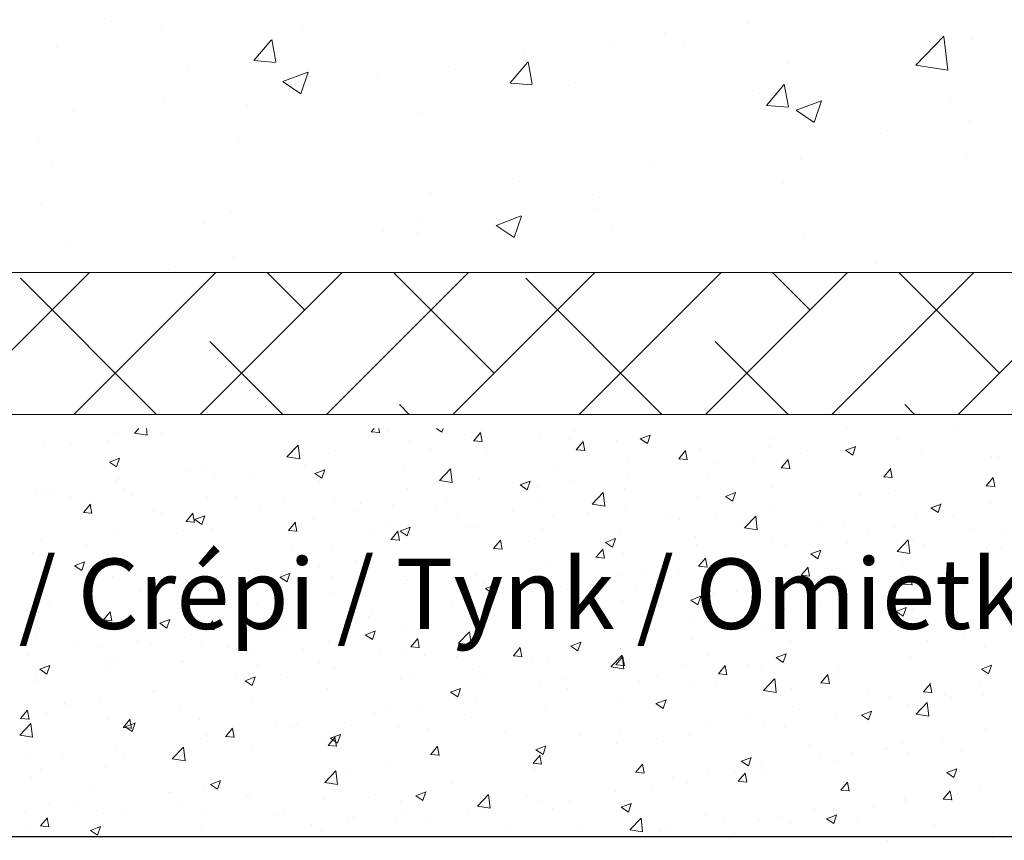
# Model space of a CAD drawing. Units: millimetres. Extents: x 257 to 1746, y 820 to 1227.
# Drawn here: x 337 to 372, y 867 to 896 of the extents above; entities that cross this region are included whole.
import ezdxf

# ---------------------------------------------------------------- set-up
doc = ezdxf.new("R2010")
doc.units = ezdxf.units.MM
for name, color, linetype, lineweight in [('Lienen Montagebügel', 7, 'Continuous', 20), ('Lienen Ziegel', 7, 'Continuous', 15), ('Putz Sch', 252, 'Continuous', 20), ('Putznetz Sch', 254, 'Continuous', 15)]:
    doc.layers.add(name, color=color, linetype=linetype, lineweight=lineweight)

# ---------------------------------------------------------------- blocks, each defined once
blk = doc.blocks.new('Körper 19')
at = {"layer": 'Lienen Ziegel'}
for p, q in [((-1612.896, 1209.666), (-1571.898, 1209.666)), ((-1561.898, 1204.616), (-1664.898, 1204.616)), ((-1580.439, 1204.61), (-1580.439, 1204.61)), ((-1580.439, 1204.61), (-1580.439, 1204.61))]:
    blk.add_line(p, q, dxfattribs=at)
at = {"layer": 'Putznetz Sch'}
for p, q in [((-1606.575, 1218.584), (-1606.575, 1218.584)), ((-1606.575, 1218.584), (-1606.575, 1218.584)), ((-1601.932, 1218.647), (-1601.932, 1218.647)), ((-1601.932, 1218.647), (-1601.932, 1218.647)), ((-1604.803, 1218.391), (-1604.803, 1218.391)), ((-1604.803, 1218.391), (-1604.803, 1218.391)), ((-1599.796, 1218.297), (-1599.796, 1218.297)), ((-1599.796, 1218.297), (-1599.796, 1218.297)), ((-1583.935, 1218.548), (-1583.935, 1218.548)), ((-1583.935, 1218.548), (-1583.935, 1218.548)), ((-1601.525, 1217.195), (-1600.913, 1217.924)), ((-1601.525, 1217.195), (-1600.913, 1217.924)), ((-1600.744, 1217.149), (-1600.891, 1217.945)), ((-1600.744, 1217.149), (-1600.891, 1217.945)), ((-1593.016, 1218.011), (-1593.016, 1218.011)), ((-1593.016, 1218.011), (-1593.016, 1218.011)), ((-1588.745, 1217.914), (-1588.745, 1217.914)), ((-1588.745, 1217.914), (-1588.745, 1217.914)), ((-1586.947, 1218.146), (-1586.947, 1218.146)), ((-1586.947, 1218.146), (-1586.947, 1218.146)), ((-1577.992, 1217.026), (-1577.003, 1218.057)), ((-1577.992, 1217.026), (-1577.003, 1218.057)), ((-1576.863, 1216.849), (-1577.004, 1218.055)), ((-1576.863, 1216.849), (-1577.004, 1218.055)), ((-1576.034, 1217.973), (-1576.034, 1217.973)), ((-1576.034, 1217.973), (-1576.034, 1217.973)), ((-1608.529, 1217.695), (-1608.529, 1217.695)), ((-1608.529, 1217.695), (-1608.529, 1217.695)), ((-1586.237, 1217.725), (-1586.237, 1217.725)), ((-1586.237, 1217.725), (-1586.237, 1217.725)), ((-1601.513, 1217.193), (-1600.754, 1217.127)), ((-1601.513, 1217.193), (-1600.754, 1217.127)), ((-1591.924, 1217.496), (-1591.924, 1217.496)), ((-1591.924, 1217.496), (-1591.924, 1217.496)), ((-1579.457, 1217.438), (-1579.457, 1217.438)), ((-1579.457, 1217.438), (-1579.457, 1217.438)), ((-1603.897, 1216.878), (-1603.897, 1216.878)), ((-1603.897, 1216.878), (-1603.897, 1216.878)), ((-1594.354, 1216.874), (-1594.354, 1216.874)), ((-1594.354, 1216.874), (-1594.354, 1216.874)), ((-1592.416, 1216.398), (-1591.804, 1217.127)), ((-1592.416, 1216.398), (-1591.804, 1217.127)), ((-1591.635, 1216.352), (-1591.782, 1217.148)), ((-1591.635, 1216.352), (-1591.782, 1217.148)), ((-1582.555, 1217.079), (-1582.555, 1217.079)), ((-1582.555, 1217.079), (-1582.555, 1217.079)), ((-1577.992, 1217.031), (-1576.863, 1216.855)), ((-1577.992, 1217.031), (-1576.863, 1216.855)), ((-1600.497, 1216.444), (-1599.608, 1216.785)), ((-1600.497, 1216.444), (-1599.608, 1216.785)), ((-1599.857, 1216.012), (-1599.6, 1216.78)), ((-1599.857, 1216.012), (-1599.6, 1216.78)), ((-1597.118, 1216.591), (-1597.118, 1216.591)), ((-1597.118, 1216.591), (-1597.118, 1216.591)), ((-1600.49, 1216.44), (-1599.858, 1216.014)), ((-1600.49, 1216.44), (-1599.858, 1216.014)), ((-1599.945, 1216.44), (-1599.945, 1216.44)), ((-1599.945, 1216.44), (-1599.945, 1216.44)), ((-1592.404, 1216.396), (-1591.645, 1216.33)), ((-1592.404, 1216.396), (-1591.645, 1216.33)), ((-1590.338, 1216.305), (-1590.338, 1216.305)), ((-1590.338, 1216.305), (-1590.338, 1216.305)), ((-1589.151, 1216.127), (-1589.151, 1216.127)), ((-1589.151, 1216.127), (-1589.151, 1216.127)), ((-1583.307, 1215.601), (-1582.694, 1216.33)), ((-1583.307, 1215.601), (-1582.694, 1216.33)), ((-1582.525, 1215.555), (-1582.672, 1216.351)), ((-1582.525, 1215.555), (-1582.672, 1216.351)), ((-1604.755, 1215.807), (-1604.755, 1215.807)), ((-1604.755, 1215.807), (-1604.755, 1215.807)), ((-1583.559, 1216.019), (-1583.559, 1216.019)), ((-1583.559, 1216.019), (-1583.559, 1216.019)), ((-1582.246, 1215.427), (-1581.356, 1215.768)), ((-1582.246, 1215.427), (-1581.356, 1215.768)), ((-1601.76, 1215.603), (-1601.76, 1215.603)), ((-1601.76, 1215.603), (-1601.76, 1215.603)), ((-1583.294, 1215.599), (-1582.535, 1215.533)), ((-1583.294, 1215.599), (-1582.535, 1215.533)), ((-1582.238, 1215.423), (-1581.607, 1214.997)), ((-1582.238, 1215.423), (-1581.607, 1214.997)), ((-1581.606, 1214.995), (-1581.348, 1215.763)), ((-1581.606, 1214.995), (-1581.348, 1215.763)), ((-1576.779, 1215.732), (-1576.779, 1215.732)), ((-1576.779, 1215.732), (-1576.779, 1215.732)), ((-1607.934, 1215.388), (-1607.934, 1215.388)), ((-1607.934, 1215.388), (-1607.934, 1215.388)), ((-1595.566, 1215.314), (-1595.566, 1215.314)), ((-1595.566, 1215.314), (-1595.566, 1215.314)), ((-1576.076, 1215.013), (-1576.076, 1215.013)), ((-1576.076, 1215.013), (-1576.076, 1215.013)), ((-1602.087, 1214.419), (-1602.087, 1214.419)), ((-1602.087, 1214.419), (-1602.087, 1214.419)), ((-1579.255, 1214.595), (-1579.255, 1214.595)), ((-1579.255, 1214.595), (-1579.255, 1214.595)), ((-1609.167, 1214.332), (-1609.167, 1214.332)), ((-1609.167, 1214.332), (-1609.167, 1214.332)), ((-1582.097, 1213.701), (-1582.097, 1213.701)), ((-1582.097, 1213.701), (-1582.097, 1213.701)), ((-1576.189, 1213.745), (-1576.189, 1213.745)), ((-1576.189, 1213.745), (-1576.189, 1213.745)), ((-1608.683, 1213.467), (-1608.683, 1213.467)), ((-1608.683, 1213.467), (-1608.683, 1213.467)), ((-1587.276, 1213.539), (-1587.276, 1213.539)), ((-1587.276, 1213.539), (-1587.276, 1213.539)), ((-1592.086, 1212.905), (-1592.086, 1212.905)), ((-1592.086, 1212.905), (-1592.086, 1212.905)), ((-1582.709, 1212.851), (-1582.709, 1212.851)), ((-1582.709, 1212.851), (-1582.709, 1212.851)), ((-1595.265, 1212.487), (-1595.265, 1212.487)), ((-1595.265, 1212.487), (-1595.265, 1212.487)), ((-1589.503, 1212.43), (-1589.503, 1212.43)), ((-1589.503, 1212.43), (-1589.503, 1212.43)), ((-1609.102, 1212.128), (-1609.102, 1212.128)), ((-1609.102, 1212.128), (-1609.102, 1212.128)), ((-1602.322, 1211.842), (-1602.322, 1211.842)), ((-1602.322, 1211.842), (-1602.322, 1211.842)), ((-1592.917, 1211.331), (-1592.027, 1211.672)), ((-1592.917, 1211.331), (-1592.027, 1211.672)), ((-1592.277, 1210.899), (-1592.019, 1211.667)), ((-1592.277, 1210.899), (-1592.019, 1211.667)), ((-1589.306, 1211.899), (-1589.306, 1211.899)), ((-1589.306, 1211.899), (-1589.306, 1211.899)), ((-1603.286, 1211.431), (-1603.286, 1211.431)), ((-1603.286, 1211.431), (-1603.286, 1211.431)), ((-1595.543, 1211.555), (-1595.543, 1211.555)), ((-1595.543, 1211.555), (-1595.543, 1211.555)), ((-1592.909, 1211.327), (-1592.278, 1210.901)), ((-1592.909, 1211.327), (-1592.278, 1210.901)), ((-1588.763, 1211.269), (-1588.763, 1211.269)), ((-1588.763, 1211.269), (-1588.763, 1211.269)), ((-1596.91, 1211.158), (-1596.91, 1211.158)), ((-1596.91, 1211.158), (-1596.91, 1211.158)), ((-1595.721, 1211.086), (-1595.721, 1211.086)), ((-1595.721, 1211.086), (-1595.721, 1211.086)), ((-1581.984, 1210.983), (-1581.984, 1210.983)), ((-1581.984, 1210.983), (-1581.984, 1210.983)), ((-1608.096, 1210.798), (-1608.096, 1210.798)), ((-1608.096, 1210.798), (-1608.096, 1210.798)), ((-1575.204, 1210.696), (-1575.204, 1210.696)), ((-1575.204, 1210.696), (-1575.204, 1210.696)), ((-1602.241, 1210.192), (-1602.241, 1210.192)), ((-1602.241, 1210.192), (-1602.241, 1210.192)), ((-1604.316, 1209.887), (-1604.316, 1209.887)), ((-1604.316, 1209.887), (-1604.316, 1209.887)), ((-1579.417, 1210.004), (-1579.417, 1210.004)), ((-1579.417, 1210.004), (-1579.417, 1210.004)), ((-1612.417, 1204.616), (-1607.367, 1209.666)), ((-1607.927, 1204.616), (-1602.877, 1209.666)), ((-1603.437, 1204.616), (-1598.387, 1209.666)), ((-1599.722, 1208.331), (-1601.058, 1209.666)), ((-1598.946, 1204.616), (-1593.896, 1209.666)), ((-1592.987, 1206.086), (-1596.568, 1209.666)), ((-1594.456, 1204.616), (-1589.406, 1209.666)), ((-1589.966, 1204.616), (-1584.916, 1209.666)), ((-1585.476, 1204.616), (-1580.426, 1209.666)), ((-1581.762, 1208.331), (-1583.097, 1209.666)), ((-1580.986, 1204.616), (-1575.936, 1209.666)), ((-1575.027, 1206.086), (-1578.607, 1209.666)), ((-1576.496, 1204.616), (-1571.377, 1209.735)), ((-1604.988, 1204.616), (-1609.825, 1209.453)), ((-1587.028, 1204.616), (-1591.864, 1209.453)), ((-1600.498, 1204.616), (-1603.09, 1207.208)), ((-1582.538, 1204.616), (-1585.129, 1207.208)), ((-1596.008, 1204.616), (-1596.355, 1204.963)), ((-1578.047, 1204.616), (-1578.394, 1204.963))]:
    blk.add_line(p, q, dxfattribs=at)
blk = doc.blocks.new('Körper 21')
at = {"layer": 'Lienen Montagebügel'}
blk.add_blockref('Körper 19', (0, 0), dxfattribs=at)
at = {"layer": 'Lienen Ziegel'}
blk.add_blockref('Körper 19', (0, 0), dxfattribs=at)

msp = doc.modelspace()

# ---------------------------------------------------------------- linework, layer by layer
for q in [(401.393, 867.028), (401.593, 867.028)]:
    msp.add_line((282.334, 867.028), q)
at = {"layer": 'Lienen Ziegel'}
msp.add_line((366.767, 881.523), (366.767, 881.523), dxfattribs=at)
msp.add_line((366.767, 881.523), (366.767, 881.523), dxfattribs=at)
at = {"layer": 'Putz Sch'}
for p, q in [((340.845, 881.356), (340.845, 881.356)), ((341.435, 881.364), (341.594, 881.529)), ((341.435, 881.362), (341.887, 881.292)), ((341.887, 881.294), (341.86, 881.529)), ((342.409, 881.364), (342.409, 881.364)), ((349.773, 881.26), (349.773, 881.26)), ((349.848, 881.407), (350.151, 881.381)), ((349.851, 881.407), (349.954, 881.529)), ((350.151, 881.373), (350.122, 881.529)), ((350.443, 881.439), (350.443, 881.439)), ((352.167, 881.529), (352.365, 881.396)), ((352.365, 881.396), (352.41, 881.529)), ((353.155, 881.325), (353.155, 881.325)), ((353.495, 881.088), (353.74, 881.38)), ((353.795, 881.054), (353.736, 881.372)), ((353.77, 881.412), (353.77, 881.412)), ((355.866, 881.21), (355.866, 881.21)), ((357.088, 881.469), (357.088, 881.469)), ((359.415, 881.159), (359.77, 881.295)), ((359.666, 880.989), (359.769, 881.296)), ((366.767, 881.523), (366.767, 881.523)), ((369.832, 881.319), (369.832, 881.319)), ((370.705, 881.418), (370.705, 881.418)), ((338.206, 880.975), (338.206, 880.975)), ((339.213, 880.944), (339.213, 880.944)), ((340.485, 881.111), (340.485, 881.111)), ((346.857, 880.523), (347.252, 880.936)), ((347.309, 880.453), (347.252, 880.935)), ((351.204, 881.087), (351.204, 881.087)), ((353.492, 881.088), (353.795, 881.062)), ((353.88, 881.047), (353.88, 881.047)), ((356.915, 881.161), (356.915, 881.161)), ((357.139, 880.77), (357.383, 881.061)), ((357.438, 880.735), (357.38, 881.054)), ((358.578, 881.096), (358.578, 881.096)), ((359.413, 881.159), (359.666, 880.989)), ((361.29, 880.981), (361.29, 880.981)), ((364.002, 880.867), (364.002, 880.867)), ((364.159, 881.165), (364.159, 881.165)), ((366.715, 880.752), (367.071, 880.889)), ((366.966, 880.582), (367.069, 880.889)), ((367.743, 880.909), (367.743, 880.909)), ((368.56, 881.152), (368.56, 881.152)), ((346.81, 880.751), (346.81, 880.751)), ((346.857, 880.521), (347.309, 880.451)), ((348.596, 880.729), (348.596, 880.729)), ((350.684, 880.626), (350.684, 880.626)), ((351.956, 880.794), (351.956, 880.794)), ((353.952, 880.653), (353.952, 880.653)), ((357.135, 880.77), (357.439, 880.743)), ((360.782, 880.451), (361.027, 880.743)), ((361.082, 880.416), (361.023, 880.735)), ((361.521, 880.784), (361.521, 880.784)), ((365.352, 880.729), (365.352, 880.729)), ((366.714, 880.752), (366.966, 880.582)), ((366.714, 880.752), (366.714, 880.752)), ((369.425, 880.637), (369.425, 880.637)), ((371.91, 880.538), (371.91, 880.538)), ((372.137, 880.523), (372.137, 880.523)), ((340.544, 880.334), (340.796, 880.164)), ((340.545, 880.334), (340.901, 880.471)), ((340.796, 880.164), (340.899, 880.471)), ((343.847, 880.243), (343.847, 880.243)), ((345.957, 880.348), (345.957, 880.348)), ((347.476, 880.204), (347.476, 880.204)), ((358.955, 880.459), (358.955, 880.459)), ((360.779, 880.451), (361.083, 880.424)), ((362.156, 880.309), (362.156, 880.309)), ((363.428, 880.476), (363.428, 880.476)), ((364.426, 880.132), (364.671, 880.424)), ((364.726, 880.097), (364.667, 880.416)), ((364.78, 880.401), (364.78, 880.401)), ((369.272, 880.157), (369.272, 880.157)), ((343.391, 880.023), (343.391, 880.023)), ((345.552, 879.95), (345.552, 879.95)), ((347.844, 879.928), (348.097, 879.757)), ((347.846, 879.927), (348.201, 880.064)), ((348.097, 879.758), (348.2, 880.065)), ((350.99, 880.144), (350.99, 880.144)), ((352.278, 879.682), (352.674, 880.095)), ((352.73, 879.612), (352.674, 880.095)), ((356.347, 880.102), (356.347, 880.102)), ((358.948, 879.886), (358.948, 879.886)), ((361.818, 879.892), (361.818, 879.892)), ((364.423, 880.132), (364.726, 880.106)), ((366.706, 879.832), (366.706, 879.832)), ((368.066, 879.813), (368.37, 879.787)), ((368.07, 879.813), (368.315, 880.105)), ((368.369, 879.779), (368.311, 880.097)), ((340.783, 879.665), (340.783, 879.665)), ((340.885, 879.734), (340.885, 879.734)), ((344.28, 879.783), (344.28, 879.783)), ((348.027, 879.636), (348.027, 879.636)), ((352.279, 879.68), (352.73, 879.61)), ((353.708, 879.721), (353.708, 879.721)), ((355.145, 879.521), (355.397, 879.35)), ((355.146, 879.52), (355.502, 879.657)), ((355.397, 879.351), (355.5, 879.658)), ((355.752, 879.466), (355.752, 879.466)), ((357.024, 879.633), (357.024, 879.633)), ((364.097, 879.474), (364.097, 879.474)), ((370.419, 879.569), (370.419, 879.569)), ((371.71, 879.495), (372.014, 879.468)), ((371.713, 879.494), (371.958, 879.786)), ((372.013, 879.46), (371.954, 879.778)), ((337.922, 879.226), (337.922, 879.226)), ((338.144, 879.284), (338.144, 879.284)), ((338.606, 879.302), (338.606, 879.302)), ((339.148, 879.107), (339.148, 879.107)), ((341.072, 879.361), (341.072, 879.361)), ((341.318, 879.187), (341.318, 879.187)), ((345.065, 879.127), (345.065, 879.127)), ((351.142, 879.395), (351.142, 879.395)), ((357.7, 878.842), (358.095, 879.254)), ((358.152, 878.771), (358.096, 879.254)), ((358.855, 879.384), (358.855, 879.384)), ((362.445, 879.114), (362.698, 878.943)), ((362.447, 879.114), (362.803, 879.25)), ((362.698, 878.944), (362.801, 879.251)), ((367.224, 879.148), (367.224, 879.148)), ((368.495, 879.316), (368.495, 879.316)), ((337.877, 878.94), (337.877, 878.94)), ((339.625, 878.542), (339.87, 878.834)), ((339.925, 878.508), (339.866, 878.826)), ((344.03, 879.073), (344.03, 879.073)), ((346.742, 878.958), (346.742, 878.958)), ((348.534, 879.038), (348.534, 879.038)), ((349.454, 878.844), (349.454, 878.844)), ((350.62, 878.79), (350.62, 878.79)), ((352.544, 879.043), (352.544, 879.043)), ((355.893, 878.875), (355.893, 878.875)), ((357.7, 878.839), (358.152, 878.769)), ((358.893, 878.768), (358.893, 878.768)), ((361.459, 879.093), (361.459, 879.093)), ((369.748, 878.707), (370.103, 878.843)), ((369.999, 878.537), (370.102, 878.844)), ((371.848, 878.847), (371.848, 878.847)), ((339.622, 878.542), (339.925, 878.516)), ((339.677, 878.619), (339.677, 878.619)), ((342.102, 878.619), (342.102, 878.619)), ((342.389, 878.505), (342.389, 878.505)), ((343.269, 878.224), (343.514, 878.515)), ((343.569, 878.189), (343.51, 878.508)), ((343.577, 878.289), (343.933, 878.425)), ((343.829, 878.119), (343.932, 878.426)), ((345.895, 878.657), (345.895, 878.657)), ((349.348, 878.623), (349.348, 878.623)), ((352.165, 878.729), (352.165, 878.729)), ((354.877, 878.614), (354.877, 878.614)), ((356.285, 878.41), (356.285, 878.41)), ((357.589, 878.5), (357.589, 878.5)), ((362.091, 878.473), (362.091, 878.473)), ((363.121, 878.001), (363.517, 878.413)), ((363.573, 877.93), (363.517, 878.413)), ((364.015, 878.726), (364.015, 878.726)), ((369.21, 878.466), (369.21, 878.466)), ((369.746, 878.707), (369.999, 878.537)), ((339.139, 878.11), (339.139, 878.11)), ((343.265, 878.224), (343.569, 878.197)), ((343.329, 878.332), (343.329, 878.332)), ((343.576, 878.289), (343.829, 878.119)), ((345.101, 878.39), (345.101, 878.39)), ((346.14, 878.2), (346.14, 878.2)), ((346.912, 877.905), (347.157, 878.197)), ((347.212, 877.87), (347.153, 878.189)), ((347.813, 878.276), (347.813, 878.276)), ((350.525, 878.161), (350.525, 878.161)), ((352.93, 878.367), (352.93, 878.367)), ((360.301, 878.385), (360.301, 878.385)), ((360.82, 878.305), (360.82, 878.305)), ((363.013, 878.271), (363.013, 878.271)), ((365.724, 878.156), (365.724, 878.156)), ((366.644, 878.141), (366.644, 878.141)), ((370.496, 878.387), (370.496, 878.387)), ((340.721, 877.974), (340.721, 877.974)), ((342.944, 877.779), (342.944, 877.779)), ((344.216, 877.947), (344.216, 877.947)), ((346.909, 877.905), (347.213, 877.878)), ((349.967, 877.858), (349.967, 877.858)), ((350.556, 877.586), (350.801, 877.878)), ((350.856, 877.552), (350.797, 877.87)), ((350.876, 877.882), (351.129, 877.712)), ((350.878, 877.882), (351.234, 878.018)), ((351.129, 877.712), (351.232, 878.019)), ((353.236, 878.047), (353.236, 878.047)), ((353.646, 878.03), (353.646, 878.03)), ((355.948, 877.932), (355.948, 877.932)), ((357.611, 877.883), (357.611, 877.883)), ((358.66, 877.817), (358.66, 877.817)), ((363.122, 877.998), (363.574, 877.928)), ((364.036, 877.783), (364.036, 877.783)), ((367.533, 877.878), (367.533, 877.878)), ((368.436, 878.042), (368.436, 878.042)), ((371.148, 877.927), (371.148, 877.927)), ((372.291, 877.988), (372.291, 877.988)), ((338.083, 877.593), (338.083, 877.593)), ((339.736, 877.357), (339.736, 877.357)), ((350.553, 877.586), (350.856, 877.56)), ((351.08, 877.704), (351.08, 877.704)), ((354.2, 877.267), (354.445, 877.559)), ((354.416, 877.462), (354.416, 877.462)), ((354.5, 877.233), (354.441, 877.551)), ((355.687, 877.629), (355.687, 877.629)), ((358.177, 877.475), (358.43, 877.305)), ((358.179, 877.475), (358.534, 877.612)), ((358.43, 877.305), (358.533, 877.612)), ((361.372, 877.703), (361.372, 877.703)), ((361.397, 877.402), (361.397, 877.402)), ((364.084, 877.588), (364.084, 877.588)), ((364.571, 877.37), (364.571, 877.37)), ((366.796, 877.474), (366.796, 877.474)), ((368.543, 877.16), (368.939, 877.572)), ((368.995, 877.09), (368.939, 877.572)), ((369.083, 877.565), (369.083, 877.565)), ((369.507, 877.359), (369.507, 877.359)), ((337.812, 877.104), (337.812, 877.104)), ((347.005, 877.35), (347.005, 877.35)), ((348.472, 877.347), (348.472, 877.347)), ((351.207, 877.04), (351.207, 877.04)), ((354.196, 877.267), (354.5, 877.241)), ((357.843, 876.948), (358.088, 877.24)), ((358.143, 876.914), (358.084, 877.232)), ((358.831, 877.077), (358.831, 877.077)), ((365.478, 877.069), (365.73, 876.898)), ((365.479, 877.068), (365.835, 877.205)), ((365.73, 876.899), (365.833, 877.206)), ((365.887, 877.145), (365.887, 877.145)), ((367.159, 877.312), (367.159, 877.312)), ((368.543, 877.157), (368.995, 877.087)), ((371.713, 877.271), (371.713, 877.271)), ((371.787, 877.156), (371.787, 877.156)), ((372.219, 877.245), (372.219, 877.245)), ((337.596, 876.72), (337.596, 876.72)), ((339.309, 876.65), (339.665, 876.787)), ((339.56, 876.481), (339.663, 876.788)), ((344.042, 876.841), (344.042, 876.841)), ((345.834, 876.966), (345.834, 876.966)), ((349.283, 876.786), (349.283, 876.786)), ((356.223, 876.719), (356.223, 876.719)), ((357.84, 876.949), (358.144, 876.922)), ((361.487, 876.63), (361.732, 876.921)), ((361.608, 876.861), (361.608, 876.861)), ((361.787, 876.595), (361.728, 876.914)), ((362.679, 876.722), (362.679, 876.722)), ((368.75, 876.763), (368.75, 876.763)), ((369.148, 876.775), (369.148, 876.775)), ((339.307, 876.651), (339.56, 876.48)), ((340.307, 876.605), (340.307, 876.605)), ((341.08, 876.333), (341.08, 876.333)), ((343.019, 876.491), (343.019, 876.491)), ((343.268, 876.641), (343.268, 876.641)), ((345.731, 876.376), (345.731, 876.376)), ((346.61, 876.243), (346.965, 876.38)), ((346.861, 876.074), (346.964, 876.381)), ((348.012, 876.619), (348.012, 876.619)), ((353.584, 876.338), (353.584, 876.338)), ((358.645, 876.353), (358.645, 876.353)), ((360.755, 876.469), (360.755, 876.469)), ((361.484, 876.63), (361.787, 876.603)), ((365.127, 876.311), (365.431, 876.284)), ((365.131, 876.311), (365.376, 876.603)), ((365.431, 876.276), (365.372, 876.595)), ((366.582, 876.45), (366.582, 876.45)), ((340.659, 876.283), (340.659, 876.283)), ((344.803, 876.197), (344.803, 876.197)), ((346.608, 876.244), (346.861, 876.073)), ((348.443, 876.261), (348.443, 876.261)), ((351.019, 876.013), (351.019, 876.013)), ((351.155, 876.147), (351.155, 876.147)), ((353.866, 876.032), (353.866, 876.032)), ((353.91, 875.837), (354.266, 875.973)), ((354.161, 875.667), (354.264, 875.974)), ((359.483, 876.302), (359.483, 876.302)), ((363.974, 876.092), (363.974, 876.092)), ((365.788, 876.254), (365.788, 876.254)), ((368.771, 875.992), (369.075, 875.966)), ((368.775, 875.992), (369.019, 876.284)), ((369.074, 875.958), (369.016, 876.276)), ((370.955, 875.984), (370.955, 875.984)), ((372.226, 876.152), (372.226, 876.152)), ((338.021, 875.902), (338.021, 875.902)), ((338.117, 875.824), (338.117, 875.824)), ((341.608, 875.776), (341.608, 875.776)), ((342.879, 875.943), (342.879, 875.943)), ((348.41, 875.656), (348.41, 875.656)), ((353.909, 875.837), (354.161, 875.666)), ((354.351, 875.626), (354.351, 875.626)), ((355.683, 875.844), (355.683, 875.844)), ((356.275, 875.879), (356.275, 875.879)), ((356.578, 875.918), (356.578, 875.918)), ((359.29, 875.803), (359.29, 875.803)), ((361.335, 875.711), (361.335, 875.711)), ((362.002, 875.688), (362.002, 875.688)), ((362.825, 875.746), (362.825, 875.746)), ((338.399, 875.353), (338.399, 875.353)), ((345.772, 875.275), (345.772, 875.275)), ((352.72, 875.336), (352.72, 875.336)), ((353.079, 875.458), (353.079, 875.458)), ((358.769, 875.386), (358.769, 875.386)), ((361.209, 875.43), (361.462, 875.26)), ((361.211, 875.43), (361.567, 875.566)), ((361.462, 875.26), (361.565, 875.567)), ((364.714, 875.574), (364.714, 875.574)), ((365.822, 875.308), (365.822, 875.308)), ((367.426, 875.459), (367.426, 875.459)), ((367.746, 875.562), (367.746, 875.562)), ((370.137, 875.345), (370.137, 875.345)), ((371.725, 875.465), (371.725, 875.465)), ((340.33, 874.721), (340.575, 875.013)), ((340.63, 874.687), (340.571, 875.005)), ((343.206, 874.949), (343.206, 874.949)), ((349.871, 875.036), (349.871, 875.036)), ((356.161, 875.028), (356.161, 875.028)), ((359.863, 875.237), (359.863, 875.237)), ((364.551, 875.141), (364.551, 875.141)), ((368.51, 875.023), (368.763, 874.853)), ((368.511, 875.023), (368.867, 875.159)), ((368.763, 874.853), (368.866, 875.16)), ((369.086, 875.084), (369.086, 875.084)), ((370.69, 874.985), (370.69, 874.985)), ((340.327, 874.721), (340.63, 874.695)), ((340.598, 874.592), (340.598, 874.592)), ((342.34, 874.605), (342.592, 874.435)), ((342.341, 874.605), (342.697, 874.742)), ((342.592, 874.435), (342.695, 874.742)), ((343.974, 874.402), (344.218, 874.694)), ((344.273, 874.368), (344.215, 874.686)), ((346.675, 874.615), (346.675, 874.615)), ((347.947, 874.783), (347.947, 874.783)), ((349.758, 874.827), (349.758, 874.827)), ((353.523, 874.647), (353.523, 874.647)), ((356.9, 874.729), (356.9, 874.729)), ((361.342, 874.719), (361.342, 874.719)), ((366.52, 874.759), (366.52, 874.759)), ((337.959, 874.211), (337.959, 874.211)), ((343.97, 874.402), (344.274, 874.376)), ((346.795, 874.319), (346.795, 874.319)), ((349.642, 874.198), (349.998, 874.335)), ((349.893, 874.029), (349.996, 874.336)), ((350.957, 874.322), (350.957, 874.322)), ((352.952, 873.893), (353.347, 874.305)), ((353.404, 873.823), (353.348, 874.305)), ((353.937, 874.22), (353.937, 874.22)), ((358.147, 874.298), (358.147, 874.298)), ((359.419, 874.465), (359.419, 874.465)), ((363.912, 874.401), (363.912, 874.401)), ((367.728, 874.477), (367.728, 874.477)), ((339.318, 874.009), (339.318, 874.009)), ((341.543, 873.94), (341.543, 873.94)), ((342.03, 873.895), (342.03, 873.895)), ((343.467, 874.193), (343.467, 874.193)), ((348.349, 873.964), (348.349, 873.964)), ((349.64, 874.198), (349.893, 874.028)), ((351.261, 873.765), (351.506, 874.057)), ((351.561, 873.73), (351.502, 874.049)), ((352.952, 873.891), (353.404, 873.821)), ((354.939, 873.876), (354.939, 873.876)), ((356.943, 873.791), (357.298, 873.928)), ((357.194, 873.622), (357.297, 873.929)), ((361.274, 874.02), (361.274, 874.02)), ((364.765, 873.968), (364.765, 873.968)), ((369.618, 873.98), (369.618, 873.98)), ((370.89, 874.148), (370.89, 874.148)), ((340.271, 873.772), (340.271, 873.772)), ((343.832, 873.81), (343.832, 873.81)), ((344.742, 873.78), (344.742, 873.78)), ((345.71, 873.584), (345.71, 873.584)), ((347.454, 873.665), (347.454, 873.665)), ((350.165, 873.551), (350.165, 873.551)), ((350.975, 873.712), (350.975, 873.712)), ((351.258, 873.765), (351.561, 873.738)), ((353.015, 873.622), (353.015, 873.622)), ((354.905, 873.446), (355.15, 873.738)), ((355.204, 873.412), (355.146, 873.73)), ((356.941, 873.792), (357.194, 873.621)), ((358.708, 873.695), (358.708, 873.695)), ((364.243, 873.384), (364.599, 873.521)), ((364.494, 873.215), (364.597, 873.522)), ((366.41, 873.558), (366.41, 873.558)), ((371.663, 873.774), (371.663, 873.774)), ((337.677, 873.441), (337.677, 873.441)), ((340.389, 873.327), (340.389, 873.327)), ((340.87, 873.301), (340.87, 873.301)), ((343.101, 873.212), (343.101, 873.212)), ((343.144, 873.258), (343.144, 873.258)), ((348.012, 873.203), (348.012, 873.203)), ((351.743, 873.455), (351.743, 873.455)), ((352.877, 873.436), (352.877, 873.436)), ((354.901, 873.446), (355.205, 873.42)), ((355.589, 873.322), (355.589, 873.322)), ((356.099, 873.337), (356.099, 873.337)), ((358.301, 873.207), (358.301, 873.207)), ((358.373, 873.052), (358.769, 873.465)), ((358.548, 873.127), (358.793, 873.419)), ((358.825, 872.982), (358.769, 873.464)), ((358.848, 873.093), (358.789, 873.411)), ((361.803, 873.459), (361.803, 873.459)), ((364.242, 873.385), (364.494, 873.214)), ((364.486, 873.305), (364.486, 873.305)), ((369.025, 873.393), (369.025, 873.393)), ((338.071, 872.967), (338.324, 872.796)), ((338.073, 872.967), (338.429, 873.103)), ((338.324, 872.797), (338.427, 873.104)), ((340.536, 872.901), (340.536, 872.901)), ((345.813, 873.098), (345.813, 873.098)), ((348.525, 872.983), (348.525, 872.983)), ((348.535, 873.032), (348.535, 873.032)), ((351.237, 872.869), (351.237, 872.869)), ((353.461, 872.956), (353.461, 872.956)), ((358.374, 873.05), (358.826, 872.98)), ((358.545, 873.127), (358.849, 873.101)), ((358.84, 872.951), (358.84, 872.951)), ((361.013, 873.093), (361.013, 873.093)), ((362.189, 872.809), (362.492, 872.782)), ((362.192, 872.808), (362.437, 873.1)), ((362.492, 872.774), (362.433, 873.092)), ((363.214, 873.137), (363.214, 873.137)), ((363.725, 872.978), (363.725, 872.978)), ((366.436, 872.863), (366.436, 872.863)), ((366.459, 873.068), (366.459, 873.068)), ((371.542, 872.978), (371.795, 872.807)), ((371.544, 872.978), (371.899, 873.114)), ((371.795, 872.808), (371.898, 873.115)), ((337.897, 872.52), (337.897, 872.52)), ((337.907, 872.793), (337.907, 872.793)), ((345.05, 872.695), (345.05, 872.695)), ((345.339, 872.612), (345.339, 872.612)), ((345.372, 872.56), (345.625, 872.39)), ((345.374, 872.56), (345.729, 872.696)), ((345.625, 872.39), (345.728, 872.697)), ((346.611, 872.779), (346.611, 872.779)), ((350.895, 872.631), (350.895, 872.631)), ((353.948, 872.754), (353.948, 872.754)), ((356.66, 872.639), (356.66, 872.639)), ((358.082, 872.462), (358.082, 872.462)), ((359.372, 872.525), (359.372, 872.525)), ((360.006, 872.715), (360.006, 872.715)), ((363.795, 872.211), (364.19, 872.624)), ((363.85, 872.71), (363.85, 872.71)), ((364.247, 872.141), (364.191, 872.623)), ((365.832, 872.49), (366.136, 872.463)), ((365.836, 872.49), (366.081, 872.782)), ((366.135, 872.455), (366.077, 872.774)), ((369.148, 872.749), (369.148, 872.749)), ((369.479, 872.171), (369.724, 872.463)), ((371.86, 872.634), (371.86, 872.634)), ((342.087, 872.186), (342.087, 872.186)), ((342.131, 872.189), (342.131, 872.189)), ((348.287, 872.273), (348.287, 872.273)), ((352.673, 872.153), (352.925, 871.983)), ((352.674, 872.153), (353.03, 872.289)), ((352.925, 871.983), (353.028, 872.29)), ((355.878, 872.442), (355.878, 872.442)), ((356.81, 872.294), (356.81, 872.294)), ((361.212, 872.329), (361.212, 872.329)), ((362.084, 872.41), (362.084, 872.41)), ((363.795, 872.209), (364.247, 872.139)), ((364.796, 872.296), (364.796, 872.296)), ((367.507, 872.181), (367.507, 872.181)), ((369.476, 872.171), (369.78, 872.144)), ((369.554, 872.144), (369.554, 872.144)), ((369.779, 872.136), (369.72, 872.455)), ((371.478, 872.398), (371.478, 872.398)), ((338.935, 871.769), (338.935, 871.769)), ((340.207, 871.936), (340.207, 871.936)), ((345.648, 871.893), (345.648, 871.893)), ((352.915, 871.934), (352.915, 871.934)), ((353.602, 871.872), (353.602, 871.872)), ((358.646, 872.004), (358.646, 872.004)), ((359.975, 871.746), (360.331, 871.883)), ((360.226, 871.576), (360.329, 871.883)), ((368.282, 871.977), (368.282, 871.977)), ((369.216, 871.37), (369.612, 871.783)), ((369.668, 871.3), (369.612, 871.783)), ((370.219, 872.067), (370.219, 872.067)), ((370.481, 871.954), (370.481, 871.954)), ((371.601, 872.083), (371.601, 872.083)), ((337.391, 871.219), (337.636, 871.511)), ((337.691, 871.185), (337.632, 871.503)), ((338.308, 871.427), (338.308, 871.427)), ((339.125, 871.678), (339.125, 871.678)), ((343.082, 871.567), (343.082, 871.567)), ((349.952, 871.425), (349.952, 871.425)), ((350.406, 871.451), (350.406, 871.451)), ((351.678, 871.619), (351.678, 871.619)), ((356.038, 871.646), (356.038, 871.646)), ((359.973, 871.746), (360.226, 871.576)), ((365.074, 871.554), (365.074, 871.554)), ((367.275, 871.339), (367.631, 871.476)), ((367.518, 871.446), (367.518, 871.446)), ((367.527, 871.17), (367.63, 871.477)), ((368.963, 871.702), (368.963, 871.702)), ((337.388, 871.219), (337.691, 871.192)), ((340.474, 871.21), (340.474, 871.21)), ((341.019, 871.312), (341.019, 871.312)), ((341.035, 870.9), (341.28, 871.192)), ((341.105, 870.921), (341.461, 871.058)), ((341.334, 870.866), (341.276, 871.184)), ((341.356, 870.752), (341.459, 871.059)), ((343.731, 871.198), (343.731, 871.198)), ((346.443, 871.083), (346.443, 871.083)), ((353.399, 871.265), (353.399, 871.265)), ((361.878, 871.134), (361.878, 871.134)), ((363.15, 871.301), (363.15, 871.301)), ((366.397, 871.376), (366.397, 871.376)), ((367.274, 871.339), (367.527, 871.169)), ((369.217, 871.368), (369.669, 871.298)), ((337.36, 870.626), (337.756, 871.039)), ((337.812, 870.556), (337.756, 871.038)), ((337.836, 870.829), (337.836, 870.829)), ((341.031, 870.9), (341.335, 870.874)), ((341.104, 870.922), (341.356, 870.751)), ((344.678, 870.581), (344.923, 870.873)), ((344.978, 870.547), (344.919, 870.865)), ((345.274, 870.776), (345.274, 870.776)), ((346.99, 870.917), (346.99, 870.917)), ((347.198, 871.029), (347.198, 871.029)), ((349.155, 870.969), (349.155, 870.969)), ((350.833, 870.94), (350.833, 870.94)), ((351.867, 870.854), (351.867, 870.854)), ((354.578, 870.74), (354.578, 870.74)), ((358.67, 870.711), (358.67, 870.711)), ((363.789, 871.019), (363.789, 871.019)), ((364.556, 870.937), (364.556, 870.937)), ((371.698, 870.839), (371.698, 870.839)), ((337.361, 870.624), (337.813, 870.554)), ((344.002, 870.608), (344.002, 870.608)), ((344.027, 870.408), (344.027, 870.408)), ((344.675, 870.581), (344.979, 870.555)), ((348.225, 870.582), (348.225, 870.582)), ((348.322, 870.262), (348.567, 870.554)), ((348.404, 870.515), (348.657, 870.344)), ((348.406, 870.514), (348.762, 870.651)), ((348.622, 870.228), (348.563, 870.547)), ((348.657, 870.345), (348.76, 870.652)), ((356.746, 870.458), (356.746, 870.458)), ((357.29, 870.625), (357.29, 870.625)), ((360.002, 870.51), (360.002, 870.51)), ((361.15, 870.638), (361.15, 870.638)), ((361.593, 870.428), (361.593, 870.428)), ((362.714, 870.396), (362.714, 870.396)), ((370.141, 870.394), (370.141, 870.394)), ((371.539, 870.391), (371.539, 870.391)), ((340.794, 870.186), (340.794, 870.186)), ((342.782, 869.785), (343.178, 870.198)), ((343.234, 869.715), (343.178, 870.198)), ((345.586, 870.201), (345.586, 870.201)), ((348.319, 870.263), (348.622, 870.236)), ((351.966, 869.944), (352.211, 870.236)), ((352.266, 869.909), (352.207, 870.228)), ((355.474, 870.291), (355.474, 870.291)), ((355.705, 870.108), (355.958, 869.937)), ((355.706, 870.108), (356.062, 870.244)), ((355.958, 869.938), (356.061, 870.245)), ((358.584, 870.313), (358.584, 870.313)), ((365.426, 870.281), (365.426, 870.281)), ((368.137, 870.167), (368.137, 870.167)), ((368.217, 870.141), (368.217, 870.141)), ((368.735, 870.33), (368.735, 870.33)), ((368.901, 870.011), (368.901, 870.011)), ((370.849, 870.052), (370.849, 870.052)), ((337.599, 869.765), (337.599, 869.765)), ((338.87, 869.932), (338.87, 869.932)), ((341.065, 869.9), (341.065, 869.9)), ((342.782, 869.783), (343.234, 869.713)), ((343.021, 869.876), (343.021, 869.876)), ((351.962, 869.944), (352.266, 869.917)), ((352.266, 869.868), (352.266, 869.868)), ((355.61, 869.625), (355.854, 869.917)), ((355.909, 869.59), (355.85, 869.909)), ((355.976, 869.955), (355.976, 869.955)), ((358.63, 869.92), (358.63, 869.92)), ((363.006, 869.701), (363.258, 869.531)), ((363.007, 869.701), (363.363, 869.837)), ((363.258, 869.531), (363.361, 869.838)), ((365.773, 869.822), (365.773, 869.822)), ((366.335, 869.685), (366.335, 869.685)), ((366.946, 869.973), (366.946, 869.973)), ((338.102, 869.391), (338.102, 869.391)), ((340.412, 869.519), (340.412, 869.519)), ((348.204, 868.944), (348.599, 869.357)), ((348.656, 868.874), (348.599, 869.357)), ((349.07, 869.448), (349.07, 869.448)), ((350.342, 869.615), (350.342, 869.615)), ((353.337, 869.574), (353.337, 869.574)), ((355.606, 869.625), (355.91, 869.598)), ((355.668, 869.411), (355.668, 869.411)), ((359.25, 869.306), (359.553, 869.28)), ((359.253, 869.306), (359.498, 869.598)), ((359.553, 869.272), (359.494, 869.59)), ((362.81, 869.313), (362.81, 869.313)), ((363.727, 869.328), (363.727, 869.328)), ((363.737, 869.551), (363.737, 869.551)), ((370.308, 869.294), (370.663, 869.43)), ((370.559, 869.124), (370.662, 869.431)), ((337.774, 869.138), (337.774, 869.138)), ((344.138, 868.876), (344.493, 869.012)), ((344.389, 868.706), (344.492, 869.013)), ((345.862, 869.025), (345.862, 869.025)), ((350.771, 869.249), (350.771, 869.249)), ((360.542, 869.13), (360.542, 869.13)), ((361.813, 869.298), (361.813, 869.298)), ((362.893, 868.987), (363.197, 868.961)), ((362.897, 868.987), (363.142, 869.279)), ((363.197, 868.953), (363.138, 869.271)), ((366.541, 868.669), (366.785, 868.96)), ((370.306, 869.294), (370.559, 869.124)), ((340.03, 868.717), (340.03, 868.717)), ((343.938, 868.772), (343.938, 868.772)), ((344.136, 868.876), (344.389, 868.706)), ((348.163, 868.891), (348.163, 868.891)), ((348.204, 868.942), (348.656, 868.872)), ((351.438, 868.469), (351.794, 868.606)), ((351.689, 868.3), (351.792, 868.606)), ((352.705, 868.903), (352.705, 868.903)), ((357.333, 868.708), (357.333, 868.708)), ((358.522, 868.622), (358.522, 868.622)), ((359.848, 868.805), (359.848, 868.805)), ((361.088, 868.947), (361.088, 868.947)), ((366.537, 868.669), (366.841, 868.642)), ((366.84, 868.634), (366.781, 868.952)), ((370.184, 868.35), (370.429, 868.642)), ((370.484, 868.315), (370.425, 868.634)), ((371.478, 868.7), (371.478, 868.7)), ((372.013, 868.813), (372.013, 868.813)), ((342.666, 868.604), (342.666, 868.604)), ((342.742, 868.602), (342.742, 868.602)), ((345.454, 868.487), (345.454, 868.487)), ((345.525, 868.51), (345.525, 868.51)), ((348.166, 868.373), (348.166, 868.373)), ((349.743, 868.394), (349.743, 868.394)), ((350.877, 868.258), (350.877, 868.258)), ((351.437, 868.469), (351.689, 868.299)), ((353.625, 868.104), (354.021, 868.516)), ((354.077, 868.033), (354.021, 868.516)), ((354.138, 868.287), (354.138, 868.287)), ((355.409, 868.454), (355.409, 868.454)), ((355.914, 868.264), (355.914, 868.264)), ((356.885, 868.296), (356.885, 868.296)), ((368.805, 868.39), (368.805, 868.39)), ((368.839, 868.319), (368.839, 868.319)), ((370.181, 868.35), (370.484, 868.323)), ((370.675, 868.552), (370.675, 868.552)), ((337.534, 867.929), (337.534, 867.929)), ((338.389, 868.149), (338.389, 868.149)), ((339.458, 868.182), (339.458, 868.182)), ((341.101, 868.034), (341.101, 868.034)), ((342.959, 868.185), (342.959, 868.185)), ((343.813, 867.92), (343.813, 867.92)), ((353.589, 868.144), (353.589, 868.144)), ((353.626, 868.101), (354.077, 868.031)), ((356.301, 868.029), (356.301, 868.029)), ((358.737, 868.063), (358.99, 867.892)), ((358.739, 868.062), (359.094, 868.199)), ((358.99, 867.893), (359.093, 868.2)), ((359.013, 867.915), (359.013, 867.915)), ((365.609, 867.97), (365.609, 867.97)), ((366.273, 867.994), (366.273, 867.994)), ((366.881, 868.137), (366.881, 868.137)), ((367.713, 868.044), (367.713, 868.044)), ((338.096, 867.398), (338.341, 867.69)), ((338.396, 867.363), (338.337, 867.682)), ((340.351, 867.827), (340.351, 867.827)), ((346.525, 867.805), (346.525, 867.805)), ((346.78, 867.886), (346.78, 867.886)), ((349.005, 867.611), (349.005, 867.611)), ((349.237, 867.69), (349.237, 867.69)), ((350.71, 867.558), (350.71, 867.558)), ((350.929, 867.865), (350.929, 867.865)), ((351.948, 867.576), (351.948, 867.576)), ((353.276, 867.883), (353.276, 867.883)), ((353.922, 867.787), (353.922, 867.787)), ((359.047, 867.263), (359.442, 867.675)), ((359.499, 867.193), (359.443, 867.675)), ((361.725, 867.8), (361.725, 867.8)), ((363.665, 867.637), (363.665, 867.637)), ((364.436, 867.685), (364.436, 867.685)), ((366.038, 867.656), (366.291, 867.485)), ((366.039, 867.655), (366.395, 867.792)), ((366.291, 867.486), (366.394, 867.793)), ((367.148, 867.571), (367.148, 867.571)), ((337.712, 867.447), (337.712, 867.447)), ((338.093, 867.398), (338.396, 867.371)), ((339.868, 867.238), (340.12, 867.067)), ((339.869, 867.237), (340.225, 867.374)), ((340.12, 867.068), (340.223, 867.375)), ((343.817, 867.377), (343.817, 867.377)), ((347.734, 867.444), (347.734, 867.444)), ((350.96, 867.279), (350.96, 867.279)), ((354.66, 867.461), (354.66, 867.461)), ((357.372, 867.347), (357.372, 867.347)), ((359.047, 867.26), (359.499, 867.19)), ((360.084, 867.232), (360.084, 867.232)), ((360.477, 867.294), (360.477, 867.294)), ((361.027, 867.256), (361.027, 867.256)), ((362.401, 867.547), (362.401, 867.547)), ((364.75, 867.535), (364.75, 867.535)), ((369.86, 867.456), (369.86, 867.456)), ((344.525, 867.022), (344.525, 867.022)), ((348.101, 867.2), (348.101, 867.2)), ((359.205, 867.127), (359.205, 867.127)), ((361.788, 867.027), (361.788, 867.027)), ((362.796, 867.118), (362.796, 867.118)), ((368.219, 866.888), (368.219, 866.888)), ((371.416, 867.009), (371.416, 867.009)), ((371.948, 866.977), (371.948, 866.977))]:
    msp.add_line(p, q, dxfattribs=at)

# ---------------------------------------------------------------- block references
at = {"layer": 'Lienen Ziegel'}
msp.add_blockref('Körper 21', (1947.206, -322.587), dxfattribs=at)

# ---------------------------------------------------------------- texts
at = {"insert": (298.308, 876.902), "char_height": 2.5, "width": 200.79736, "attachment_point": 1}
msp.add_mtext('Putz / Intonaco / Plaster / Crépi / Tynk / Omietka', dxfattribs=at)

doc.saveas('drawing.dxf')
